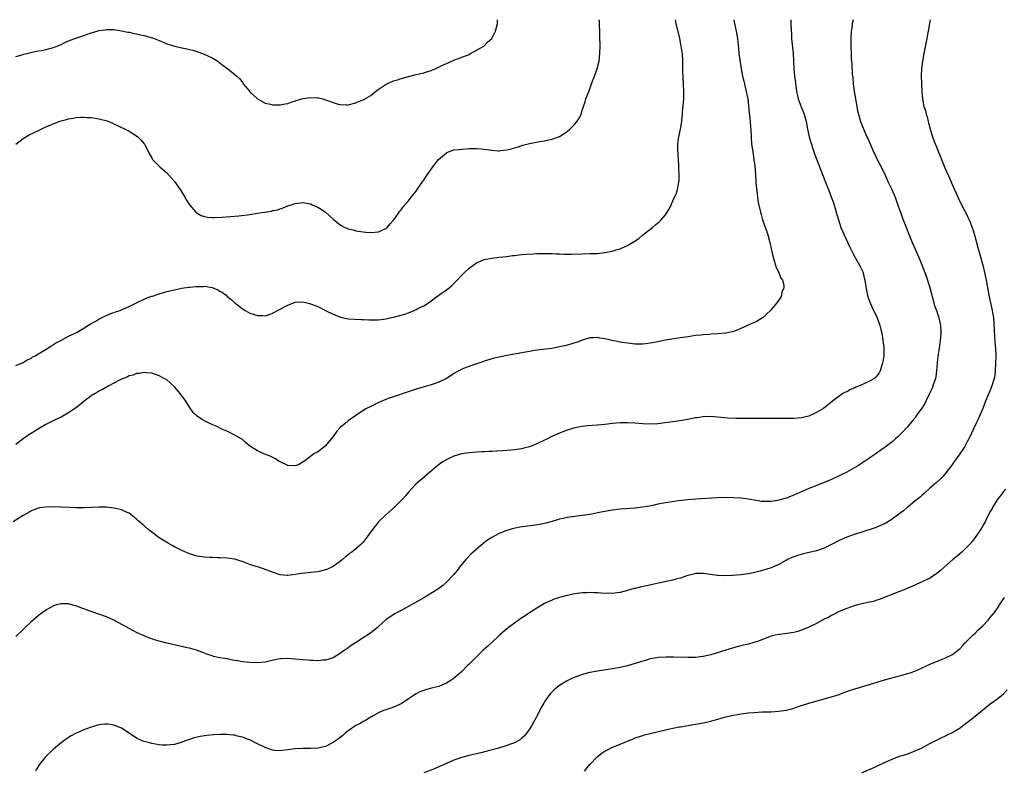
# Model space of a CAD drawing. Units: inches. Extents: x 2556000 to 2559000, y 1506000 to 1509000.
# Drawn here: x 2556854 to 2557115, y 1508801 to 1509000 of the extents above; entities that cross this region are included whole.
import ezdxf

# ---------------------------------------------------------------- set-up
doc = ezdxf.new("R2010")
doc.units = ezdxf.units.IN
doc.header["$MEASUREMENT"] = 0
doc.layers.add('LD25561506_10ft', color=103, linetype='Continuous')

msp = doc.modelspace()

# ---------------------------------------------------------------- linework, layer by layer
at = {"layer": 'LD25561506_10ft'}
for points, elevation in [([(2557058.17, 1509000), (2557058.22, 1508999), (2557058.29, 1508997), (2557058.34, 1508996.34), (2557058.4, 1508995), (2557058.56, 1508993.44), (2557058.67, 1508992.67), (2557058.84, 1508991), (2557058.95, 1508988.95), (2557059.03, 1508986.97), (2557059.2, 1508985), (2557059.4, 1508983.4), (2557059.43, 1508983), (2557059.49, 1508982.51), (2557059.72, 1508981), (2557059.94, 1508979.94), (2557060.17, 1508979), (2557060.95, 1508976.95), (2557061.72, 1508975), (2557062, 1508974), (2557062.25, 1508973), (2557062.64, 1508971), (2557063.07, 1508969), (2557063.48, 1508967.48), (2557063.63, 1508967), (2557063.97, 1508966.04), (2557064.47, 1508964.47), (2557066.12, 1508960.12), (2557066.6, 1508959), (2557067.4, 1508957), (2557067.82, 1508955.82), (2557068.16, 1508955), (2557068.88, 1508953.12), (2557069.48, 1508951.48), (2557069.97, 1508949.97), (2557070.22, 1508949), (2557070.4, 1508948.4), (2557070.78, 1508947), (2557071.45, 1508945), (2557072.29, 1508943), (2557073.79, 1508939.79), (2557074.19, 1508939), (2557075, 1508937.49), (2557076.4, 1508935), (2557077.22, 1508933.22), (2557077.66, 1508931.66), (2557077.79, 1508931), (2557078.25, 1508928.25), (2557078.63, 1508926.63), (2557079.19, 1508925), (2557079.75, 1508923.75), (2557081.07, 1508921), (2557081.77, 1508919), (2557082.04, 1508917.96), (2557082.26, 1508917), (2557082.34, 1508916.34), (2557082.6, 1508915), (2557082.81, 1508913.19), (2557082.81, 1508913), (2557082.78, 1508912.78), (2557082.81, 1508911), (2557082.6, 1508909.4), (2557082.5, 1508909), (2557082.24, 1508908.24), (2557081.87, 1508907), (2557081.57, 1508906.43), (2557080.69, 1508905.31), (2557080.34, 1508905), (2557079, 1508904.23), (2557077, 1508903.31), (2557075.37, 1508902.63), (2557075, 1508902.39), (2557073.97, 1508902.03), (2557073, 1508901.46), (2557072.66, 1508901.34), (2557072, 1508901), (2557071, 1508900.33), (2557069.19, 1508899), (2557066.85, 1508897), (2557065, 1508895.95), (2557063, 1508895.02), (2557061, 1508894.56), (2557059, 1508894.35), (2557057.65, 1508894.35), (2557057, 1508894.33), (2557055.61, 1508894.39), (2557054.37, 1508894.37), (2557053, 1508894.41), (2557051, 1508894.35), (2557049.66, 1508894.34), (2557049, 1508894.33), (2557046.39, 1508894.39), (2557043.63, 1508894.37), (2557041.53, 1508894.47), (2557038.76, 1508894.76), (2557037, 1508894.88), (2557035, 1508894.81), (2557033.43, 1508894.57), (2557033, 1508894.53), (2557029.95, 1508893.95), (2557027, 1508893.48), (2557024.81, 1508893.19), (2557023, 1508893), (2557021, 1508892.88), (2557019, 1508892.92), (2557016.89, 1508893.11), (2557015, 1508893.25), (2557013.23, 1508893.23), (2557013, 1508893.23), (2557011, 1508893.05), (2557009, 1508892.8), (2557007, 1508892.6), (2557004.41, 1508892.41), (2557003, 1508892.27), (2557001, 1508891.9), (2556999, 1508891.3), (2556997, 1508890.53), (2556995.94, 1508890.06), (2556994.57, 1508889.43), (2556993.8, 1508889), (2556993, 1508888.6), (2556991, 1508887.66), (2556989, 1508886.87), (2556987.49, 1508886.51), (2556987, 1508886.36), (2556985, 1508886.07), (2556984.03, 1508885.97), (2556983, 1508885.9), (2556981.85, 1508885.85), (2556980.28, 1508885.72), (2556979, 1508885.65), (2556978.36, 1508885.64), (2556977, 1508885.55), (2556976.45, 1508885.55), (2556975, 1508885.46), (2556973, 1508885.3), (2556971, 1508884.99), (2556969, 1508884.4), (2556967.84, 1508883.84), (2556967, 1508883.46), (2556966.25, 1508883), (2556965.5, 1508882.5), (2556964.35, 1508881.65), (2556961.31, 1508879), (2556961, 1508878.71), (2556960.07, 1508877.93), (2556958.94, 1508877), (2556957, 1508874.89), (2556956.15, 1508873.85), (2556955.4, 1508873), (2556953.4, 1508871), (2556951, 1508868.9), (2556949.06, 1508867), (2556948.12, 1508865.88), (2556947.48, 1508865), (2556946.08, 1508863), (2556945, 1508861.62), (2556944.69, 1508861.31), (2556944.38, 1508861), (2556943, 1508859.81), (2556941.94, 1508859), (2556941.38, 1508858.62), (2556941, 1508858.29), (2556940.28, 1508857.72), (2556939.54, 1508857), (2556939, 1508856.57), (2556937, 1508855.19), (2556935.5, 1508854.5), (2556935, 1508854.3), (2556933, 1508853.79), (2556931, 1508853.58), (2556930.46, 1508853.54), (2556928.64, 1508853.36), (2556927, 1508853.07), (2556925, 1508852.81), (2556924.82, 1508852.82), (2556923, 1508853.01), (2556921, 1508853.65), (2556918.56, 1508854.56), (2556917.24, 1508855), (2556915.52, 1508855.52), (2556915, 1508855.72), (2556914.02, 1508856.02), (2556913, 1508856.46), (2556912.57, 1508856.57), (2556911.27, 1508857), (2556911, 1508857.08), (2556909, 1508857.37), (2556907, 1508857.51), (2556906.5, 1508857.5), (2556905, 1508857.56), (2556904.45, 1508857.55), (2556903, 1508857.63), (2556902.28, 1508857.72), (2556901, 1508857.92), (2556899, 1508858.52), (2556897, 1508859.4), (2556895.93, 1508859.93), (2556895, 1508860.42), (2556894.61, 1508860.61), (2556893.33, 1508861.33), (2556891, 1508862.73), (2556890.58, 1508863), (2556888.6, 1508864.6), (2556888.05, 1508865), (2556887, 1508865.94), (2556885.77, 1508867), (2556885.35, 1508867.35), (2556885, 1508867.69), (2556883.42, 1508869), (2556883, 1508869.27), (2556882.54, 1508869.46), (2556881, 1508870.16), (2556879.49, 1508870.51), (2556879, 1508870.65), (2556877, 1508870.89), (2556875.07, 1508870.93), (2556873.16, 1508870.84), (2556871, 1508870.72), (2556869, 1508870.7), (2556867.22, 1508870.78), (2556865, 1508870.93), (2556863, 1508870.98), (2556861, 1508870.9), (2556859.33, 1508870.67), (2556859, 1508870.59), (2556857.82, 1508870.18), (2556857, 1508869.82), (2556856.5, 1508869.5), (2556855, 1508868.65), (2556852.32, 1508867)], 9740), ([(2557043.09, 1509000), (2557043.29, 1508999), (2557043.75, 1508997), (2557044.1, 1508995), (2557044.36, 1508992.36), (2557044.47, 1508991), (2557044.67, 1508989.33), (2557045.02, 1508987), (2557045.42, 1508985), (2557045.72, 1508983.72), (2557045.91, 1508983), (2557046.11, 1508982.11), (2557046.41, 1508981), (2557046.79, 1508979), (2557047, 1508977.18), (2557047.19, 1508975.19), (2557047.25, 1508974.75), (2557047.44, 1508973), (2557047.53, 1508971.53), (2557047.59, 1508971), (2557047.66, 1508969), (2557047.81, 1508967), (2557048.11, 1508965), (2557048.44, 1508963), (2557048.67, 1508961.33), (2557048.87, 1508959), (2557048.98, 1508956.98), (2557049.12, 1508955.12), (2557049.18, 1508954.82), (2557049.39, 1508953), (2557049.59, 1508951.59), (2557050.16, 1508949), (2557050.36, 1508948.36), (2557050.74, 1508947), (2557051.85, 1508943.85), (2557052.1, 1508943), (2557052.63, 1508941), (2557053.56, 1508937), (2557053.85, 1508935.85), (2557054.16, 1508935), (2557054.35, 1508934.35), (2557055.06, 1508933), (2557055.57, 1508931.57), (2557055.96, 1508931), (2557056.33, 1508929.67), (2557056.32, 1508929), (2557055.86, 1508927.86), (2557055.75, 1508927), (2557055.52, 1508926.48), (2557054.47, 1508925), (2557053, 1508923.23), (2557052.86, 1508923), (2557051.89, 1508922.12), (2557050.87, 1508921.13), (2557050.68, 1508921), (2557049, 1508920.01), (2557047.24, 1508919.25), (2557046.73, 1508919), (2557045, 1508918.25), (2557044.17, 1508917.83), (2557043, 1508917.45), (2557042.68, 1508917.32), (2557041, 1508916.99), (2557039, 1508916.8), (2557037, 1508916.69), (2557036.65, 1508916.65), (2557035, 1508916.55), (2557034.48, 1508916.48), (2557033, 1508916.33), (2557031, 1508916.03), (2557029, 1508915.71), (2557025, 1508915.1), (2557023, 1508914.71), (2557021.59, 1508914.41), (2557021, 1508914.3), (2557019.85, 1508914.15), (2557019, 1508914.06), (2557017.94, 1508914.06), (2557017, 1508914.09), (2557015, 1508914.3), (2557013.46, 1508914.54), (2557013, 1508914.59), (2557009.35, 1508915.35), (2557009, 1508915.47), (2557007.66, 1508915.66), (2557007, 1508915.84), (2557005.75, 1508915.75), (2557005, 1508915.78), (2557003, 1508915.14), (2557001.49, 1508914.51), (2557001, 1508914.37), (2556999.98, 1508914.02), (2556998.38, 1508913.62), (2556997, 1508913.31), (2556994.95, 1508912.95), (2556991, 1508912.46), (2556990.34, 1508912.34), (2556989, 1508912.15), (2556987.94, 1508911.94), (2556987, 1508911.79), (2556983, 1508911.06), (2556981, 1508910.63), (2556979.69, 1508910.31), (2556977, 1508909.53), (2556976.63, 1508909.37), (2556974.75, 1508908.75), (2556971.58, 1508907.58), (2556971, 1508907.35), (2556970.31, 1508907), (2556969, 1508906.28), (2556968.25, 1508905.75), (2556967, 1508904.98), (2556965, 1508904), (2556963.48, 1508903.48), (2556963, 1508903.3), (2556959, 1508902.13), (2556957.72, 1508901.72), (2556956.65, 1508901.35), (2556953, 1508900.14), (2556951.63, 1508899.63), (2556951, 1508899.42), (2556949.3, 1508898.7), (2556947, 1508897.58), (2556945.87, 1508897), (2556945, 1508896.49), (2556943, 1508895.19), (2556941, 1508893.77), (2556940.09, 1508893), (2556939, 1508892.04), (2556938.05, 1508891), (2556937, 1508889.64), (2556936.47, 1508889), (2556935, 1508887.14), (2556934.84, 1508887), (2556933, 1508885.57), (2556931.93, 1508885), (2556931, 1508884.35), (2556929.27, 1508883), (2556929.13, 1508882.87), (2556927.87, 1508882.13), (2556927, 1508881.85), (2556925, 1508881.94), (2556923, 1508882.86), (2556922.78, 1508883), (2556921.73, 1508883.73), (2556920.4, 1508884.4), (2556918.94, 1508884.94), (2556917.55, 1508885.55), (2556917, 1508885.81), (2556915.13, 1508887), (2556913.95, 1508887.95), (2556913, 1508888.77), (2556912.86, 1508888.86), (2556911, 1508889.98), (2556910.33, 1508890.33), (2556908.87, 1508891), (2556907.57, 1508891.57), (2556906.24, 1508892.24), (2556904.53, 1508893), (2556903, 1508893.73), (2556902.18, 1508894.18), (2556901, 1508894.95), (2556900, 1508896), (2556899, 1508897.38), (2556898, 1508899), (2556897.56, 1508899.56), (2556897, 1508900.35), (2556896.51, 1508901), (2556895, 1508902.79), (2556893.85, 1508903.85), (2556893, 1508904.57), (2556892.33, 1508905), (2556891, 1508905.68), (2556889.98, 1508906.02), (2556889, 1508906.38), (2556887.52, 1508906.48), (2556887, 1508906.58), (2556885.73, 1508906.27), (2556885, 1508906.27), (2556884.13, 1508905.87), (2556883, 1508905.64), (2556882.59, 1508905.41), (2556881.57, 1508905), (2556881, 1508904.75), (2556880.5, 1508904.5), (2556879, 1508903.7), (2556877.66, 1508903), (2556875.94, 1508902.06), (2556875, 1508901.6), (2556874.64, 1508901.36), (2556874, 1508901), (2556873, 1508900.39), (2556871, 1508898.91), (2556869.97, 1508898.03), (2556868.85, 1508897.15), (2556867, 1508895.86), (2556865, 1508894.73), (2556863.8, 1508894.2), (2556861, 1508892.82), (2556859, 1508891.65), (2556858.02, 1508891), (2556856.17, 1508889.83), (2556855, 1508889), (2556853, 1508887.49)], 9730), ([(2556853, 1508908.42), (2556855, 1508909.22), (2556856.06, 1508909.94), (2556857, 1508910.3), (2556857.39, 1508910.61), (2556858.14, 1508911), (2556860.18, 1508912.18), (2556861.48, 1508913), (2556862.36, 1508913.64), (2556863, 1508913.93), (2556863.63, 1508914.37), (2556864.9, 1508915), (2556867, 1508916.2), (2556868.76, 1508917), (2556869.25, 1508917.25), (2556871, 1508918.27), (2556871.41, 1508918.59), (2556873, 1508919.53), (2556874.16, 1508920.16), (2556875, 1508920.65), (2556875.74, 1508921), (2556876.55, 1508921.45), (2556877.95, 1508922.05), (2556879, 1508922.42), (2556879.41, 1508922.59), (2556880.65, 1508923), (2556881, 1508923.13), (2556883, 1508924.05), (2556884.98, 1508925.02), (2556887.69, 1508926.31), (2556889, 1508926.73), (2556889.19, 1508926.81), (2556891, 1508927.41), (2556893, 1508927.98), (2556895, 1508928.47), (2556896.87, 1508928.87), (2556898.84, 1508929.16), (2556899, 1508929.2), (2556900.68, 1508929.32), (2556901, 1508929.37), (2556902.65, 1508929.35), (2556903, 1508929.39), (2556905, 1508929.06), (2556906.48, 1508928.48), (2556907, 1508928.14), (2556907.73, 1508927.73), (2556908.67, 1508927), (2556909, 1508926.72), (2556909.97, 1508925.97), (2556911, 1508924.99), (2556912.16, 1508924.16), (2556913, 1508923.44), (2556913.74, 1508923), (2556915, 1508922.31), (2556917, 1508921.64), (2556918.39, 1508921.61), (2556919, 1508921.58), (2556920.05, 1508921.95), (2556921, 1508922.23), (2556921.47, 1508922.53), (2556922.29, 1508923), (2556923, 1508923.33), (2556925, 1508924.41), (2556926.56, 1508925), (2556927, 1508925.14), (2556929, 1508925.23), (2556930.8, 1508924.8), (2556931, 1508924.78), (2556932.26, 1508924.26), (2556933, 1508924.01), (2556935.01, 1508923), (2556937, 1508922.03), (2556939, 1508921.22), (2556941, 1508920.81), (2556942.69, 1508920.69), (2556944.58, 1508920.58), (2556945, 1508920.58), (2556946.49, 1508920.49), (2556948.5, 1508920.5), (2556949, 1508920.52), (2556951, 1508920.76), (2556952.05, 1508921), (2556953, 1508921.18), (2556955, 1508921.7), (2556955.97, 1508922.03), (2556957, 1508922.4), (2556958.47, 1508923), (2556959, 1508923.23), (2556959.48, 1508923.48), (2556961, 1508924.22), (2556962.27, 1508925), (2556963, 1508925.54), (2556963.81, 1508926.19), (2556964.99, 1508927), (2556967, 1508928.43), (2556967.71, 1508929), (2556968.41, 1508929.59), (2556969.87, 1508931), (2556971, 1508932.21), (2556971.84, 1508933), (2556973, 1508934.18), (2556975, 1508935.63), (2556976.06, 1508936.06), (2556977, 1508936.46), (2556979, 1508936.84), (2556981, 1508937.06), (2556983, 1508937.29), (2556984.5, 1508937.5), (2556985, 1508937.55), (2556986.28, 1508937.72), (2556987, 1508937.77), (2556988.11, 1508937.89), (2556990, 1508938), (2556991, 1508938.05), (2556991.94, 1508938.06), (2556993, 1508938.1), (2556993.94, 1508938.06), (2556995, 1508938.06), (2556996.01, 1508937.99), (2556997, 1508937.98), (2556998.07, 1508937.93), (2557000.06, 1508937.94), (2557003, 1508938.02), (2557005, 1508938.04), (2557007, 1508938.11), (2557009, 1508938.35), (2557011, 1508938.73), (2557012, 1508939), (2557013, 1508939.3), (2557013.57, 1508939.57), (2557015, 1508940.19), (2557016.74, 1508941.26), (2557017.93, 1508942.07), (2557019.06, 1508943), (2557021.59, 1508945), (2557022.35, 1508945.65), (2557023, 1508946.23), (2557023.43, 1508946.57), (2557023.91, 1508947), (2557025, 1508948.33), (2557025.49, 1508949), (2557026.05, 1508949.95), (2557026.53, 1508951), (2557027, 1508952), (2557027.91, 1508954.09), (2557028.17, 1508955), (2557028.44, 1508956.44), (2557028.58, 1508957), (2557028.62, 1508957.38), (2557028.66, 1508959), (2557028.56, 1508960.56), (2557028.55, 1508961.45), (2557028.45, 1508963), (2557028.31, 1508965.69), (2557028.3, 1508967), (2557028.48, 1508968.48), (2557028.52, 1508969), (2557028.99, 1508971), (2557029.32, 1508973), (2557029.33, 1508973.33), (2557029.5, 1508975), (2557029.53, 1508975.53), (2557029.81, 1508978.19), (2557029.86, 1508979), (2557029.9, 1508981), (2557029.82, 1508983), (2557029.62, 1508986.38), (2557029.62, 1508987.62), (2557029.59, 1508989), (2557029.5, 1508991), (2557029.42, 1508991.42), (2557029.21, 1508993), (2557028.78, 1508995), (2557027.84, 1508999), (2557027.67, 1509000)], 9720), ([(2556853, 1508967.04), (2556855, 1508968.55), (2556856.53, 1508969.47), (2556859, 1508970.67), (2556859.24, 1508970.76), (2556861, 1508971.6), (2556862.08, 1508972.08), (2556864.4, 1508973), (2556865, 1508973.21), (2556866.43, 1508973.57), (2556867, 1508973.76), (2556868.11, 1508973.89), (2556869, 1508974.08), (2556870.15, 1508974.15), (2556871, 1508974.16), (2556871.9, 1508974.1), (2556873, 1508974.08), (2556874.1, 1508973.9), (2556875, 1508973.78), (2556877.17, 1508973.17), (2556877.64, 1508973), (2556879, 1508972.39), (2556882.01, 1508971), (2556883, 1508970.46), (2556885, 1508969.22), (2556885.28, 1508969), (2556886.14, 1508968.14), (2556887, 1508967.12), (2556887.09, 1508967), (2556888.16, 1508965), (2556888.42, 1508964.42), (2556889, 1508963.38), (2556889.13, 1508963.13), (2556889.23, 1508963), (2556891.11, 1508961), (2556893, 1508959.4), (2556895, 1508957.1), (2556896.55, 1508955), (2556897, 1508954.35), (2556897.78, 1508953), (2556898.2, 1508952.2), (2556899, 1508950.94), (2556900.65, 1508949), (2556900.83, 1508948.83), (2556901, 1508948.75), (2556902.13, 1508948.13), (2556903, 1508947.9), (2556903.73, 1508947.73), (2556905, 1508947.63), (2556905.6, 1508947.6), (2556907.68, 1508947.68), (2556909.86, 1508947.86), (2556912.08, 1508948.08), (2556915, 1508948.44), (2556917, 1508948.72), (2556920.68, 1508949.32), (2556921, 1508949.42), (2556922.32, 1508949.68), (2556923, 1508949.94), (2556923.82, 1508950.18), (2556925, 1508950.68), (2556925.93, 1508951), (2556927, 1508951.34), (2556929, 1508951.54), (2556931, 1508951.21), (2556931.52, 1508951), (2556933, 1508950.32), (2556933.82, 1508949.82), (2556934.98, 1508948.98), (2556936.07, 1508948.07), (2556937, 1508947.14), (2556939, 1508945.55), (2556940.1, 1508945), (2556940.75, 1508944.75), (2556941, 1508944.59), (2556942.31, 1508944.31), (2556943, 1508944.05), (2556945, 1508943.77), (2556945.69, 1508943.69), (2556947, 1508943.66), (2556949, 1508943.84), (2556951, 1508944.73), (2556951.3, 1508945), (2556952.09, 1508945.91), (2556953, 1508946.89), (2556953.33, 1508947.33), (2556954.71, 1508949.29), (2556955, 1508949.62), (2556955.58, 1508950.42), (2556957, 1508952.05), (2556957.7, 1508953), (2556959, 1508954.62), (2556959.24, 1508955), (2556960.61, 1508957), (2556961, 1508957.53), (2556961.58, 1508958.42), (2556962, 1508959), (2556963.45, 1508961), (2556964.96, 1508963), (2556967, 1508964.76), (2556967.55, 1508965), (2556969, 1508965.5), (2556970.36, 1508965.64), (2556971, 1508965.75), (2556972.21, 1508965.79), (2556973, 1508965.84), (2556975, 1508965.85), (2556976.24, 1508965.76), (2556977, 1508965.69), (2556979, 1508965.43), (2556980.7, 1508965.3), (2556981, 1508965.3), (2556981.37, 1508965.37), (2556983, 1508965.52), (2556984.21, 1508965.79), (2556985, 1508966.07), (2556985.74, 1508966.26), (2556987, 1508966.69), (2556987.26, 1508966.74), (2556989, 1508967.2), (2556991.7, 1508967.7), (2556993, 1508967.9), (2556994.17, 1508968.17), (2556995, 1508968.33), (2556996.94, 1508969.06), (2556998.16, 1508969.84), (2556999, 1508970.42), (2556999.68, 1508971), (2557001, 1508972.34), (2557001.56, 1508973), (2557002.14, 1508973.86), (2557002.65, 1508975), (2557003, 1508976.03), (2557003.3, 1508977), (2557003.76, 1508978.24), (2557003.97, 1508979), (2557004.81, 1508981.19), (2557005.46, 1508983), (2557005.7, 1508983.7), (2557006.18, 1508985), (2557006.43, 1508985.58), (2557006.9, 1508987), (2557007.42, 1508989), (2557007.67, 1508991), (2557007.69, 1508993), (2557007.63, 1508995.63), (2557007.62, 1508997), (2557007.56, 1508998.44), (2557007.53, 1508999.53), (2557007.48, 1509000)], 9710), ([(2556853, 1508990.21), (2556854.71, 1508990.71), (2556855.13, 1508990.87), (2556857, 1508991.31), (2556857.37, 1508991.37), (2556859, 1508991.71), (2556859.86, 1508991.86), (2556861, 1508992.09), (2556863, 1508992.62), (2556863.94, 1508993), (2556865, 1508993.46), (2556866.03, 1508993.97), (2556867.41, 1508994.59), (2556869.21, 1508995.21), (2556871, 1508995.79), (2556873, 1508996.52), (2556874.53, 1508997), (2556875, 1508997.13), (2556876.66, 1508997.34), (2556877, 1508997.4), (2556877.42, 1508997.42), (2556879, 1508997.36), (2556881, 1508997.06), (2556882.7, 1508996.7), (2556883, 1508996.65), (2556884.35, 1508996.35), (2556885, 1508996.25), (2556886, 1508996), (2556887, 1508995.8), (2556887.63, 1508995.63), (2556889, 1508995.23), (2556889.17, 1508995.17), (2556891, 1508994.48), (2556893, 1508993.63), (2556895, 1508992.98), (2556897, 1508992.54), (2556898.28, 1508992.28), (2556899.9, 1508991.9), (2556901.44, 1508991.44), (2556902.91, 1508990.91), (2556905, 1508989.87), (2556906.46, 1508989), (2556906.78, 1508988.78), (2556907.89, 1508987.89), (2556909.13, 1508987), (2556911, 1508985.46), (2556911.55, 1508985), (2556912.3, 1508984.3), (2556913, 1508983.33), (2556913.15, 1508983.15), (2556913.25, 1508983), (2556914.42, 1508981.58), (2556915, 1508980.9), (2556917.02, 1508979.02), (2556919, 1508977.9), (2556920.41, 1508977.59), (2556921, 1508977.41), (2556922.56, 1508977.44), (2556923, 1508977.41), (2556924.31, 1508977.69), (2556925, 1508977.81), (2556925.89, 1508978.11), (2556929, 1508979.09), (2556931, 1508979.43), (2556933, 1508979.31), (2556933.26, 1508979.26), (2556934.26, 1508979), (2556935, 1508978.79), (2556937, 1508978.04), (2556938.34, 1508977.66), (2556939, 1508977.5), (2556940.53, 1508977.47), (2556941, 1508977.48), (2556943, 1508977.96), (2556943.71, 1508978.29), (2556945, 1508978.76), (2556945.14, 1508978.86), (2556947, 1508979.94), (2556948.7, 1508981.3), (2556950.53, 1508982.53), (2556951.08, 1508982.92), (2556951.24, 1508983), (2556953, 1508983.77), (2556954.11, 1508984.11), (2556955, 1508984.44), (2556957, 1508984.97), (2556959, 1508985.44), (2556960.23, 1508985.77), (2556961, 1508985.93), (2556961.8, 1508986.2), (2556963, 1508986.57), (2556963.31, 1508986.69), (2556964.06, 1508987), (2556965.84, 1508987.84), (2556967, 1508988.41), (2556968.46, 1508989), (2556969, 1508989.26), (2556973, 1508990.82), (2556973.41, 1508991), (2556976.91, 1508993), (2556977.93, 1508994.07), (2556979.06, 1508995), (2556980.05, 1508997), (2556980.53, 1508999), (2556980.55, 1509000)], 9700), ([(2557074.73, 1509000), (2557074.47, 1508999), (2557074.31, 1508997.69), (2557074.21, 1508997), (2557074.13, 1508995), (2557074.12, 1508993.88), (2557074.21, 1508989.79), (2557074.26, 1508989), (2557074.32, 1508988.32), (2557074.48, 1508985.52), (2557074.6, 1508984.6), (2557074.73, 1508983), (2557075, 1508981), (2557075.31, 1508979), (2557075.66, 1508977), (2557075.89, 1508975.89), (2557076.1, 1508975), (2557076.68, 1508973), (2557077, 1508972.13), (2557077.77, 1508970.23), (2557078.32, 1508969), (2557078.55, 1508968.55), (2557079.35, 1508966.65), (2557080.11, 1508965), (2557080.41, 1508964.41), (2557081, 1508963.14), (2557082.12, 1508961), (2557083.14, 1508958.86), (2557083.99, 1508957), (2557084.29, 1508956.29), (2557084.95, 1508955), (2557085.8, 1508953), (2557086.65, 1508950.65), (2557087.21, 1508949), (2557087.71, 1508947.71), (2557087.96, 1508947), (2557090.33, 1508941), (2557091.18, 1508939), (2557092.38, 1508936.38), (2557093.52, 1508933.52), (2557093.69, 1508933), (2557094.06, 1508932.06), (2557095, 1508929.09), (2557095.5, 1508927), (2557095.69, 1508926.31), (2557096.02, 1508925), (2557096.25, 1508924.25), (2557096.73, 1508923), (2557097.4, 1508921), (2557097.79, 1508919), (2557097.89, 1508917), (2557097.84, 1508915.84), (2557097.77, 1508915), (2557097.66, 1508914.34), (2557097.5, 1508913), (2557097.13, 1508910.87), (2557096.92, 1508909.08), (2557096.78, 1508907), (2557096.55, 1508905.45), (2557096.47, 1508905), (2557095.82, 1508903), (2557095.58, 1508902.42), (2557094.93, 1508901), (2557093.95, 1508899), (2557093.66, 1508898.34), (2557092.89, 1508897.11), (2557092.3, 1508896.3), (2557091.23, 1508894.77), (2557091, 1508894.5), (2557090.36, 1508893.64), (2557089, 1508892.11), (2557087.51, 1508890.49), (2557086.5, 1508889.5), (2557085.93, 1508889), (2557085, 1508888.21), (2557083.19, 1508886.81), (2557082.03, 1508885.97), (2557079, 1508883.84), (2557077.72, 1508883), (2557077.3, 1508882.7), (2557077, 1508882.52), (2557076.08, 1508881.92), (2557073, 1508880.16), (2557071, 1508879.16), (2557069, 1508878.24), (2557068.12, 1508877.88), (2557067, 1508877.39), (2557065.96, 1508877), (2557064.37, 1508876.37), (2557063, 1508875.85), (2557059, 1508874.06), (2557057, 1508873.29), (2557055, 1508872.72), (2557054.65, 1508872.65), (2557053, 1508872.41), (2557052.37, 1508872.37), (2557051, 1508872.4), (2557050.43, 1508872.43), (2557049, 1508872.63), (2557047, 1508872.97), (2557045, 1508873.25), (2557043, 1508873.4), (2557041, 1508873.42), (2557038.66, 1508873.34), (2557032.98, 1508872.98), (2557030.82, 1508872.82), (2557028.58, 1508872.58), (2557026.23, 1508872.23), (2557025, 1508872.02), (2557023, 1508871.65), (2557021.28, 1508871.28), (2557019, 1508870.85), (2557017, 1508870.62), (2557014.46, 1508870.46), (2557013, 1508870.33), (2557011, 1508870.07), (2557008.39, 1508869.61), (2557005, 1508868.95), (2557003, 1508868.64), (2557001, 1508868.44), (2556999, 1508868.19), (2556997.91, 1508867.91), (2556997, 1508867.7), (2556995, 1508867.07), (2556993.37, 1508866.63), (2556993, 1508866.55), (2556991.7, 1508866.3), (2556989.97, 1508866.03), (2556986.42, 1508865.58), (2556984.76, 1508865.24), (2556983, 1508864.71), (2556982.5, 1508864.5), (2556981, 1508863.93), (2556979, 1508862.88), (2556977.88, 1508862.12), (2556976.73, 1508861.27), (2556974.06, 1508859), (2556973.52, 1508858.48), (2556972.13, 1508857), (2556970.49, 1508855), (2556969.85, 1508854.15), (2556968.94, 1508853.06), (2556967.08, 1508851), (2556965.95, 1508850.05), (2556964.79, 1508849.21), (2556964.46, 1508849), (2556961, 1508846.85), (2556959, 1508845.71), (2556955, 1508843.55), (2556953.95, 1508843), (2556953.34, 1508842.66), (2556952.12, 1508841.88), (2556951, 1508841.08), (2556949, 1508839.26), (2556948.74, 1508839), (2556947.82, 1508838.18), (2556947, 1508837.6), (2556946.68, 1508837.32), (2556945, 1508836.27), (2556942.92, 1508835), (2556941.77, 1508834.23), (2556940.63, 1508833.37), (2556940.08, 1508833), (2556939, 1508832.21), (2556937, 1508831.02), (2556935, 1508830.38), (2556934.34, 1508830.34), (2556933, 1508830.22), (2556931.75, 1508830.25), (2556931, 1508830.3), (2556930.37, 1508830.37), (2556929, 1508830.46), (2556927, 1508830.66), (2556925, 1508830.82), (2556923.25, 1508830.75), (2556923, 1508830.74), (2556921.56, 1508830.44), (2556919, 1508829.84), (2556917, 1508829.65), (2556915, 1508829.73), (2556913, 1508829.96), (2556911.83, 1508830.17), (2556910.4, 1508830.4), (2556909, 1508830.68), (2556907.02, 1508831.02), (2556905.37, 1508831.37), (2556905, 1508831.51), (2556903.85, 1508831.85), (2556903, 1508832.21), (2556900.84, 1508833), (2556899, 1508833.5), (2556898.37, 1508833.63), (2556897, 1508833.99), (2556895.75, 1508834.25), (2556893, 1508834.88), (2556891.3, 1508835.3), (2556891, 1508835.4), (2556889.73, 1508835.73), (2556889, 1508836), (2556888.25, 1508836.25), (2556887, 1508836.77), (2556885, 1508837.69), (2556883, 1508838.71), (2556880.27, 1508840.27), (2556879, 1508840.96), (2556877, 1508841.85), (2556875, 1508842.56), (2556873.18, 1508843.18), (2556871.71, 1508843.71), (2556871, 1508844), (2556870.25, 1508844.25), (2556869, 1508844.73), (2556868.77, 1508844.77), (2556867, 1508845.26), (2556865, 1508845.33), (2556863.83, 1508845), (2556863, 1508844.74), (2556861, 1508843.63), (2556859, 1508842.2), (2556857.6, 1508841), (2556857, 1508840.45), (2556855.51, 1508839), (2556855, 1508838.46), (2556853, 1508836.63)], 9750), ([(2557095.12, 1509000), (2557095, 1508999.56), (2557094.88, 1508999), (2557094.18, 1508995), (2557093.41, 1508991), (2557093.06, 1508989), (2557092.82, 1508987), (2557092.75, 1508985.25), (2557092.78, 1508983), (2557092.85, 1508981), (2557093.02, 1508979.02), (2557093.45, 1508977), (2557093.82, 1508975.82), (2557094.01, 1508975), (2557094.26, 1508974.26), (2557094.55, 1508973), (2557094.66, 1508972.66), (2557095.09, 1508971), (2557095.7, 1508969), (2557096.03, 1508968.03), (2557097, 1508965.6), (2557098.1, 1508963), (2557099, 1508960.78), (2557100.35, 1508957.65), (2557100.77, 1508956.77), (2557101, 1508956.21), (2557101.38, 1508955.39), (2557101.95, 1508954.05), (2557102.42, 1508953), (2557103.36, 1508951), (2557104.63, 1508948.63), (2557105, 1508947.91), (2557105.42, 1508947), (2557106.19, 1508945), (2557106.39, 1508944.39), (2557106.79, 1508943), (2557107.32, 1508941), (2557107.7, 1508939.7), (2557107.86, 1508939), (2557108.56, 1508936.56), (2557108.99, 1508935), (2557109.5, 1508933), (2557109.92, 1508931), (2557110.58, 1508927), (2557111.03, 1508925), (2557111.44, 1508923.44), (2557111.51, 1508923), (2557111.59, 1508922.41), (2557111.83, 1508921), (2557112.04, 1508917.96), (2557112.1, 1508916.1), (2557112.34, 1508913.66), (2557112.37, 1508913), (2557112.44, 1508911), (2557112.42, 1508909), (2557112.34, 1508907), (2557112.18, 1508905.82), (2557112.04, 1508905), (2557111.43, 1508903), (2557111, 1508901.91), (2557109.78, 1508899), (2557109, 1508897), (2557108.11, 1508895), (2557107.79, 1508894.21), (2557107.19, 1508893), (2557105.37, 1508889), (2557105, 1508888.34), (2557104.29, 1508887), (2557102.92, 1508885), (2557101.27, 1508882.73), (2557101, 1508882.32), (2557100.46, 1508881.54), (2557099, 1508879.61), (2557098.42, 1508879), (2557097.71, 1508878.29), (2557096.66, 1508877.34), (2557096.24, 1508877), (2557095, 1508875.89), (2557093.5, 1508874.5), (2557093, 1508874.1), (2557092.43, 1508873.57), (2557091, 1508872.45), (2557089.3, 1508871), (2557089, 1508870.77), (2557088.06, 1508869.94), (2557086.83, 1508869), (2557085, 1508867.71), (2557083.32, 1508866.68), (2557083, 1508866.51), (2557081.98, 1508866.02), (2557080.57, 1508865.43), (2557077, 1508864.28), (2557075, 1508863.61), (2557073.03, 1508862.97), (2557071, 1508862.07), (2557068.98, 1508861.02), (2557067, 1508860.06), (2557065, 1508859.36), (2557061.48, 1508858.52), (2557061, 1508858.38), (2557059.94, 1508858.06), (2557059, 1508857.72), (2557058.48, 1508857.52), (2557057.35, 1508857), (2557055, 1508855.73), (2557053.35, 1508855), (2557053, 1508854.86), (2557051.62, 1508854.38), (2557050.07, 1508853.93), (2557049, 1508853.65), (2557047, 1508853.24), (2557044.97, 1508852.97), (2557042.79, 1508852.79), (2557040.72, 1508852.72), (2557039, 1508852.79), (2557038.81, 1508852.81), (2557037.46, 1508853), (2557035, 1508853.32), (2557034.68, 1508853.32), (2557033, 1508853.29), (2557032.76, 1508853.24), (2557031.75, 1508853), (2557031, 1508852.79), (2557030.7, 1508852.7), (2557029, 1508852.09), (2557027.8, 1508851.8), (2557027, 1508851.56), (2557025.21, 1508851.21), (2557023.2, 1508850.8), (2557019.96, 1508850.04), (2557018.32, 1508849.68), (2557017, 1508849.36), (2557016.69, 1508849.31), (2557015, 1508848.83), (2557013, 1508848.33), (2557012.24, 1508848.24), (2557011, 1508848.06), (2557010.08, 1508848.08), (2557009, 1508848.05), (2557007, 1508848.16), (2557006.17, 1508848.17), (2557005, 1508848.25), (2557004.22, 1508848.22), (2557003, 1508848.2), (2557001, 1508847.92), (2556999, 1508847.48), (2556997, 1508846.95), (2556995.52, 1508846.48), (2556995, 1508846.29), (2556994.09, 1508845.91), (2556993, 1508845.37), (2556991, 1508844.18), (2556989, 1508842.91), (2556987.88, 1508842.12), (2556987, 1508841.57), (2556985, 1508840.16), (2556983.46, 1508839), (2556983, 1508838.63), (2556981.1, 1508837), (2556978.92, 1508835), (2556977.95, 1508834.05), (2556976.79, 1508833), (2556974.7, 1508831), (2556973, 1508829.31), (2556972.67, 1508829), (2556971, 1508827.31), (2556969.79, 1508826.21), (2556969, 1508825.57), (2556968.68, 1508825.32), (2556968.2, 1508825), (2556967, 1508824.27), (2556965.77, 1508823.77), (2556965, 1508823.43), (2556963.39, 1508823), (2556961.48, 1508822.52), (2556961, 1508822.37), (2556960.02, 1508821.98), (2556959, 1508821.46), (2556958.29, 1508821), (2556957, 1508820.11), (2556955.3, 1508819), (2556955, 1508818.82), (2556953.76, 1508818.24), (2556953, 1508817.92), (2556952.33, 1508817.67), (2556951, 1508817.23), (2556950.4, 1508817), (2556949, 1508816.39), (2556947.61, 1508815.61), (2556946.57, 1508815), (2556945.62, 1508814.38), (2556945, 1508814.11), (2556944.33, 1508813.67), (2556943, 1508813.05), (2556941, 1508811.62), (2556940.2, 1508811), (2556939.57, 1508810.43), (2556939, 1508810.01), (2556938.43, 1508809.57), (2556937.61, 1508809), (2556937, 1508808.54), (2556935, 1508807.54), (2556933, 1508807.08), (2556931, 1508806.98), (2556929, 1508806.98), (2556927, 1508806.87), (2556925, 1508806.6), (2556923.55, 1508806.45), (2556923, 1508806.36), (2556921.52, 1508806.48), (2556921, 1508806.51), (2556919, 1508807.2), (2556917, 1508808.24), (2556916.51, 1508808.51), (2556915, 1508809.24), (2556914.65, 1508809.35), (2556913, 1508809.97), (2556911.75, 1508810.25), (2556911, 1508810.46), (2556910.53, 1508810.53), (2556909, 1508810.7), (2556907, 1508810.71), (2556905.41, 1508810.59), (2556903.59, 1508810.41), (2556903, 1508810.3), (2556901.86, 1508810.14), (2556900.24, 1508809.76), (2556899, 1508809.35), (2556898.72, 1508809.28), (2556897, 1508808.62), (2556896.45, 1508808.45), (2556895, 1508808.07), (2556893.93, 1508807.93), (2556893, 1508807.86), (2556891.89, 1508807.89), (2556891, 1508807.95), (2556889, 1508808.27), (2556888.44, 1508808.44), (2556887, 1508808.8), (2556886.51, 1508809), (2556885, 1508809.68), (2556883.06, 1508811), (2556881, 1508812.33), (2556879.49, 1508813), (2556879, 1508813.18), (2556877.38, 1508813.38), (2556877, 1508813.45), (2556876.58, 1508813.42), (2556875, 1508813.24), (2556873, 1508812.66), (2556871, 1508811.9), (2556869, 1508811.02), (2556867.7, 1508810.3), (2556867, 1508809.89), (2556866.47, 1508809.53), (2556865.73, 1508809), (2556865, 1508808.45), (2556863, 1508806.78), (2556861, 1508804.88), (2556859.44, 1508803), (2556859, 1508802.36), (2556858.5, 1508801.5), (2556858.23, 1508801)], 9760), ([(2557115, 1508875.64), (2557114.48, 1508875), (2557113.85, 1508874.15), (2557113, 1508873.13), (2557111.69, 1508871), (2557111.47, 1508870.53), (2557111, 1508869.73), (2557110.2, 1508868.2), (2557109.63, 1508867), (2557109.41, 1508866.59), (2557108.67, 1508865.33), (2557107, 1508862.89), (2557106.17, 1508861.83), (2557105.49, 1508861), (2557105, 1508860.45), (2557103.5, 1508859), (2557102.16, 1508857.84), (2557101.09, 1508857), (2557098.77, 1508855), (2557097.85, 1508854.15), (2557096.74, 1508853.26), (2557095, 1508852.11), (2557093, 1508851.08), (2557091.52, 1508850.48), (2557091, 1508850.22), (2557089.61, 1508849.61), (2557089, 1508849.36), (2557088.18, 1508849), (2557087, 1508848.51), (2557081.59, 1508846.41), (2557081, 1508846.22), (2557080.06, 1508845.94), (2557079, 1508845.7), (2557077, 1508845.28), (2557075.84, 1508845), (2557075, 1508844.78), (2557073, 1508844.07), (2557071, 1508843.22), (2557069.54, 1508842.46), (2557069, 1508842.22), (2557068.22, 1508841.78), (2557067, 1508841.19), (2557065, 1508840.12), (2557063, 1508839.12), (2557061, 1508838.27), (2557060.04, 1508837.96), (2557059, 1508837.71), (2557058.39, 1508837.61), (2557056.62, 1508837.38), (2557055, 1508837.2), (2557054.04, 1508837), (2557053, 1508836.74), (2557051, 1508835.93), (2557049.34, 1508835.34), (2557049, 1508835.2), (2557047.29, 1508834.71), (2557047, 1508834.64), (2557045.7, 1508834.3), (2557045, 1508834.14), (2557043, 1508833.6), (2557041, 1508833.03), (2557037, 1508831.8), (2557035, 1508831.32), (2557033, 1508831.08), (2557031, 1508831.06), (2557027.16, 1508831.16), (2557025.16, 1508831.16), (2557023.06, 1508831.06), (2557022.69, 1508831), (2557021, 1508830.7), (2557019.71, 1508830.29), (2557019, 1508830.09), (2557017, 1508829.44), (2557015, 1508828.86), (2557013, 1508828.4), (2557011, 1508828.05), (2557007, 1508827.49), (2557005, 1508827.11), (2557003.33, 1508826.67), (2557001.84, 1508826.16), (2557000.43, 1508825.57), (2556999, 1508824.89), (2556997, 1508823.68), (2556996.12, 1508823), (2556995.51, 1508822.49), (2556995, 1508821.96), (2556994.52, 1508821.48), (2556994.13, 1508821), (2556993, 1508819.35), (2556992.78, 1508819), (2556992.13, 1508817.87), (2556991.74, 1508817), (2556991, 1508815.52), (2556990.72, 1508815), (2556989.57, 1508813), (2556989, 1508812.07), (2556988.2, 1508811), (2556987.67, 1508810.33), (2556987, 1508809.7), (2556986.61, 1508809.39), (2556985.98, 1508809), (2556985, 1508808.48), (2556984.21, 1508808.21), (2556983, 1508807.75), (2556980.57, 1508807), (2556977.77, 1508806.23), (2556976.17, 1508805.83), (2556973, 1508805.12), (2556971, 1508804.59), (2556970.35, 1508804.35), (2556969, 1508803.91), (2556967, 1508803.04), (2556965.6, 1508802.4), (2556965, 1508802.09), (2556964.22, 1508801.78), (2556963, 1508801.23), (2556961, 1508800.51)], 9770), ([(2557003.54, 1508801), (2557004.23, 1508801.77), (2557005, 1508802.76), (2557007, 1508804.87), (2557008.22, 1508805.78), (2557009, 1508806.29), (2557009.46, 1508806.54), (2557011, 1508807.3), (2557011.49, 1508807.49), (2557013, 1508808.15), (2557016.43, 1508809.57), (2557017, 1508809.78), (2557019, 1508810.45), (2557019.45, 1508810.55), (2557021, 1508810.96), (2557025, 1508811.91), (2557026.15, 1508812.15), (2557027, 1508812.35), (2557028.67, 1508812.67), (2557029, 1508812.75), (2557033, 1508813.44), (2557035, 1508813.8), (2557037, 1508814.25), (2557039.73, 1508815), (2557041, 1508815.32), (2557043, 1508815.77), (2557045, 1508816.11), (2557047, 1508816.38), (2557048.52, 1508816.52), (2557050.64, 1508816.64), (2557053, 1508816.71), (2557055, 1508816.84), (2557057, 1508817.14), (2557058.48, 1508817.52), (2557060, 1508818), (2557061, 1508818.35), (2557063, 1508819.01), (2557065.79, 1508819.79), (2557067, 1508820.09), (2557069, 1508820.64), (2557071, 1508821.29), (2557072.23, 1508821.77), (2557073, 1508822.04), (2557073.69, 1508822.31), (2557075.19, 1508822.81), (2557079, 1508823.94), (2557080.4, 1508824.4), (2557083, 1508825.17), (2557087, 1508826.23), (2557087.62, 1508826.38), (2557089.19, 1508826.81), (2557089.78, 1508827), (2557091, 1508827.42), (2557091.83, 1508827.83), (2557093, 1508828.32), (2557094.45, 1508829), (2557095, 1508829.27), (2557097, 1508830.09), (2557097.62, 1508830.38), (2557099, 1508830.89), (2557101, 1508831.87), (2557102.75, 1508833.25), (2557103, 1508833.49), (2557103.71, 1508834.29), (2557104.37, 1508835), (2557106.41, 1508837), (2557107, 1508837.55), (2557107.72, 1508838.28), (2557109, 1508839.48), (2557110.43, 1508841), (2557111, 1508841.64), (2557112.08, 1508843), (2557113, 1508844.27), (2557113.49, 1508845), (2557114.75, 1508847)], 9780), ([(2557077, 1508800.5), (2557078.7, 1508801.3), (2557079, 1508801.42), (2557081, 1508802.32), (2557083, 1508803.29), (2557085, 1508804.18), (2557087, 1508804.9), (2557088.61, 1508805.39), (2557090.1, 1508805.9), (2557091.51, 1508806.49), (2557092.62, 1508807), (2557095, 1508808.26), (2557098.16, 1508809.84), (2557099, 1508810.22), (2557099.48, 1508810.52), (2557101, 1508811.23), (2557101.56, 1508811.56), (2557103, 1508812.46), (2557104.45, 1508813.55), (2557105, 1508813.93), (2557107, 1508815.51), (2557109.99, 1508818.01), (2557111, 1508818.8), (2557113, 1508820.25), (2557113.95, 1508821), (2557114.51, 1508821.49), (2557115.48, 1508822.52)], 9790)]:
    msp.add_lwpolyline(points, dxfattribs=dict(at, elevation=elevation))

doc.saveas('drawing.dxf')
